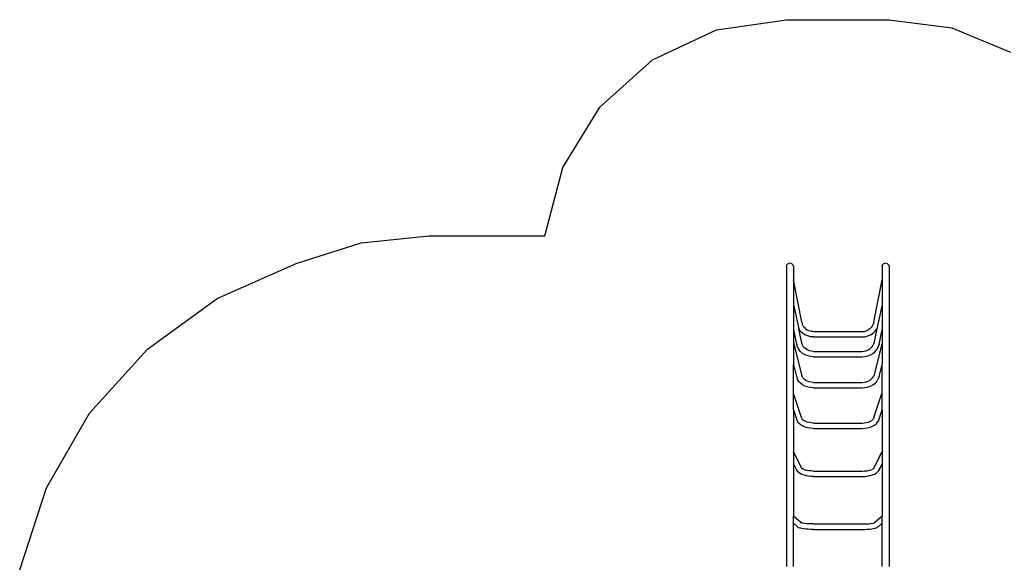
# Model space of a CAD drawing. Extents: x 2702 to 13790, y -3768 to 6268.
# Drawn here: x 3361 to 9435, y 2910 to 6268 of the extents above; entities that cross this region are included whole.
import ezdxf

# ---------------------------------------------------------------- set-up
doc = ezdxf.new("R2010")
doc.units = 0
doc.layers.get('0').update_dxf_attribs({"linetype": 'CONTINUOUS'})

# ---------------------------------------------------------------- blocks, each defined once
blk = doc.blocks.new('005448')
at = {"color": 3}
for p, q in [((7659.6, 6204.4), (8091.2, 6267.9)), ((8091.2, 6267.9), (8723.5, 6267.9)), ((8723.5, 6267.9), (9111.7, 6216.8)), ((7264.5, 6019.5), (7659.6, 6204.4)), ((9111.7, 6216.8), (9473.5, 6066.9)), ((6939.3, 5728.7), (7264.5, 6019.5)), ((6711.5, 5356.6), (6939.3, 5728.7)), ((6600.5, 4934.7), (6711.5, 5356.6)), ((5467.3, 4891.8), (5886.3, 4934.7)), ((5886.3, 4934.7), (6600.5, 4934.7)), ((5065.7, 4764.9), (5467.3, 4891.8)), ((4579.3, 4549.3), (5065.7, 4764.9)), ((4148.4, 4237.2), (4579.3, 4549.3)), ((3792, 3842.2), (4148.4, 4237.2)), ((3525.6, 3381.6), (3792, 3842.2)), ((3361, 2875.7), (3525.6, 3381.6))]:
    blk.add_line(p, q, dxfattribs=at)
for p, q in [((8091.2, 4746.7), (8094, 4757.3)), ((8091.2, 4746.7), (8091.2, 2896.7)), ((8092, 4743.6), (8091.8, 4744.3)), ((8094, 4757.3), (8101.8, 4765.1)), ((8101.8, 4765.1), (8112.3, 4767.9)), ((8112.3, 4767.9), (8122.9, 4765.1)), ((8122.9, 4765.1), (8130.6, 4757.3)), ((8130.6, 4757.3), (8133.5, 4746.7)), ((8133.5, 4746.7), (8132.6, 4743.6)), ((8133.5, 4746.7), (8133.5, 4663.2)), ((8681.2, 4746.7), (8684, 4757.3)), ((8681.2, 4746.7), (8681.2, 4663.2)), ((8682, 4743.6), (8681.8, 4744.3)), ((8684, 4757.3), (8691.8, 4765.1)), ((8691.8, 4765.1), (8702.3, 4767.9)), ((8702.3, 4767.9), (8712.9, 4765.1)), ((8712.9, 4765.1), (8720.6, 4757.3)), ((8720.6, 4757.3), (8723.5, 4746.7)), ((8723.5, 4746.7), (8723.5, 2896.7)), ((8133.5, 4663.2), (8133.5, 4512.5)), ((8185.4, 4401.9), (8133.5, 4663.2)), ((8629.3, 4401.9), (8681.2, 4663.2)), ((8681.2, 4663.2), (8681.2, 4512.5)), ((8133.5, 4512.5), (8133.5, 4355.5)), ((8133.5, 4512.5), (8166.3, 4361.6)), ((8681.2, 4512.5), (8648.4, 4361.6)), ((8681.2, 4512.5), (8681.2, 4355.5)), ((8185.4, 4401.9), (8188.8, 4390.2)), ((8188.8, 4390.2), (8194.3, 4379.1)), ((8194.3, 4379.1), (8201.7, 4369.2)), ((8620.3, 4379.1), (8613, 4369.2)), ((8625.8, 4390.2), (8620.3, 4379.1)), ((8629.3, 4401.9), (8625.8, 4390.2)), ((8133.5, 4355.5), (8152.5, 4267.9)), ((8133.5, 4355.5), (8133.5, 4276.4)), ((8176.2, 4348.1), (8166.3, 4361.6)), ((8185.4, 4273.5), (8166.3, 4361.6)), ((8189.3, 4335.6), (8176.2, 4348.1)), ((8204.5, 4325.5), (8189.3, 4335.6)), ((8201.7, 4369.2), (8210.7, 4360.6)), ((8204.5, 4325.5), (8205.3, 4325.1)), ((8221.8, 4317.8), (8205.3, 4325.1)), ((8210.7, 4360.6), (8220.8, 4353.9)), ((8232, 4348.9), (8220.8, 4353.9)), ((8220.8, 4353.9), (8221.1, 4353.7)), ((8239.3, 4313.3), (8221.8, 4317.8)), ((8244.5, 4345.7), (8232, 4348.9)), ((8257.3, 4311.7), (8239.3, 4313.3)), ((8257.3, 4344.6), (8244.5, 4345.7)), ((8257.3, 4344.6), (8557.3, 4344.6)), ((8557.3, 4344.6), (8570.2, 4345.7)), ((8557.3, 4311.7), (8575.4, 4313.3)), ((8570.2, 4345.7), (8582.7, 4348.9)), ((8575.4, 4313.3), (8592.9, 4317.8)), ((8582.7, 4348.9), (8593.8, 4353.9)), ((8592.9, 4317.8), (8609.3, 4325.1)), ((8593.8, 4353.9), (8593.6, 4353.7)), ((8604, 4360.6), (8593.8, 4353.9)), ((8613, 4369.2), (8604, 4360.6)), ((8609.3, 4325.1), (8610.2, 4325.5)), ((8610.2, 4325.5), (8625.3, 4335.6)), ((8625.3, 4335.6), (8638.4, 4348.1)), ((8648.4, 4361.6), (8629.3, 4273.5)), ((8638.4, 4348.1), (8648.4, 4361.6)), ((8662.2, 4267.9), (8681.2, 4355.5)), ((8681.2, 4355.5), (8681.2, 4276.4)), ((8133.5, 4276.4), (8133.5, 4142.3)), ((8133.5, 4276.4), (8185.3, 4072.9)), ((8152.5, 4267.9), (8157.5, 4252.2)), ((8157.5, 4252.2), (8166.9, 4234.9)), ((8185.4, 4273.5), (8188.8, 4262.8)), ((8192.9, 4255.3), (8188.8, 4262.8)), ((8194.3, 4252.7), (8192.9, 4255.3)), ((8200.4, 4246), (8192.9, 4255.3)), ((8257.3, 4311.7), (8557.3, 4311.7)), ((8614.2, 4246), (8621.8, 4255.3)), ((8621.8, 4255.3), (8620.3, 4252.7)), ((8621.8, 4255.3), (8625.8, 4262.8)), ((8629.3, 4273.5), (8625.8, 4262.8)), ((8681.2, 4276.4), (8629.4, 4072.9)), ((8657.1, 4252.2), (8647.7, 4234.9)), ((8662.2, 4267.9), (8657.1, 4252.2)), ((8681.2, 4276.4), (8681.2, 4142.3)), ((8177.5, 4221.9), (8166.9, 4234.9)), ((8190.4, 4210.6), (8177.5, 4221.9)), ((8205.3, 4201.5), (8190.4, 4210.6)), ((8209.6, 4238), (8200.4, 4246)), ((8221.8, 4194.8), (8205.3, 4201.5)), ((8220.3, 4231.5), (8209.6, 4238)), ((8232, 4226.7), (8220.3, 4231.5)), ((8239.3, 4190.7), (8221.8, 4194.8)), ((8244.5, 4223.8), (8232, 4226.7)), ((8257.3, 4222.8), (8244.5, 4223.8)), ((8257.3, 4222.8), (8557.3, 4222.8)), ((8557.3, 4222.8), (8570.2, 4223.8)), ((8570.2, 4223.8), (8582.7, 4226.7)), ((8575.4, 4190.7), (8592.9, 4194.8)), ((8582.7, 4226.7), (8594.4, 4231.5)), ((8592.9, 4194.8), (8609.3, 4201.5)), ((8594.4, 4231.5), (8605, 4238)), ((8605, 4238), (8614.2, 4246)), ((8609.3, 4201.5), (8624.2, 4210.6)), ((8624.2, 4210.6), (8637.2, 4221.9)), ((8637.2, 4221.9), (8647.7, 4234.9)), ((8133.5, 4142.3), (8152.5, 4067.6)), ((8133.5, 3967.5), (8133.5, 4142.3)), ((8257.3, 4189.3), (8239.3, 4190.7)), ((8257.3, 4189.3), (8557.3, 4189.3)), ((8557.3, 4189.3), (8575.4, 4190.7)), ((8662.2, 4067.6), (8681.2, 4142.3)), ((8681.2, 3967.5), (8681.2, 4142.3)), ((8187.3, 4067.5), (8185.3, 4072.9)), ((8185.4, 4072.4), (8185.3, 4072.9)), ((8629.4, 4072.9), (8627.4, 4067.5)), ((8629.4, 4072.9), (8629.3, 4072.4)), ((8154.1, 4063.1), (8152.5, 4067.6)), ((8154.1, 4063.1), (8159.1, 4049.9)), ((8166.9, 4037.5), (8159.1, 4049.9)), ((8177.5, 4026.4), (8166.9, 4037.5)), ((8190.4, 4016.8), (8177.5, 4026.4)), ((8192.9, 4058.7), (8187.3, 4067.5)), ((8205.3, 4009), (8190.4, 4016.8)), ((8200.4, 4050.8), (8192.9, 4058.7)), ((8209.6, 4043.9), (8200.4, 4050.8)), ((8221.8, 4003.3), (8205.3, 4009)), ((8220.3, 4038.4), (8209.6, 4043.9)), ((8230.4, 4034.8), (8220.3, 4038.4)), ((8230.7, 4034.7), (8230.4, 4034.8)), ((8232, 4034.3), (8230.7, 4034.7)), ((8243.7, 4032.1), (8230.7, 4034.7)), ((8257.3, 4031.2), (8243.7, 4032.1)), ((8257.3, 4031.2), (8557.3, 4031.2)), ((8557.3, 4031.2), (8571, 4032.1)), ((8571, 4032.1), (8584, 4034.7)), ((8584, 4034.7), (8582.7, 4034.3)), ((8584, 4034.7), (8584.2, 4034.8)), ((8584.2, 4034.8), (8594.4, 4038.4)), ((8592.9, 4003.3), (8609.3, 4009)), ((8594.4, 4038.4), (8605, 4043.9)), ((8605, 4043.9), (8614.2, 4050.8)), ((8609.3, 4009), (8624.2, 4016.8)), ((8614.2, 4050.8), (8621.8, 4058.7)), ((8621.8, 4058.7), (8627.4, 4067.5)), ((8624.2, 4016.8), (8637.2, 4026.4)), ((8637.2, 4026.4), (8647.7, 4037.5)), ((8647.7, 4037.5), (8655.6, 4049.9)), ((8660.5, 4063.1), (8655.6, 4049.9)), ((8662.2, 4067.6), (8660.5, 4063.1)), ((8136.7, 3957.7), (8133.5, 3967.5)), ((8133.5, 3863), (8133.5, 3967.5)), ((8183.8, 3814.8), (8136.7, 3957.7)), ((8221.8, 4003.3), (8223.3, 4002.8)), ((8240.1, 3999.4), (8223.3, 4002.8)), ((8257.3, 3998.3), (8240.1, 3999.4)), ((8257.3, 3998.3), (8557.3, 3998.3)), ((8557.3, 3998.3), (8574.6, 3999.4)), ((8574.6, 3999.4), (8591.3, 4002.8)), ((8591.3, 4002.8), (8592.9, 4003.3)), ((8630.9, 3814.8), (8678, 3957.7)), ((8678, 3957.7), (8681.2, 3967.5)), ((8681.2, 3863), (8681.2, 3967.5)), ((8133.5, 3863), (8154.1, 3799.7)), ((8133.5, 3863), (8133.5, 3605)), ((8660.5, 3799.7), (8681.2, 3863)), ((8681.2, 3863), (8681.2, 3605)), ((8154.1, 3799.7), (8159.1, 3789.4)), ((8166.9, 3779.9), (8159.1, 3789.4)), ((8166.9, 3779.9), (8170.9, 3776.5)), ((8181, 3768.3), (8170.9, 3776.5)), ((8193.4, 3761.2), (8181, 3768.3)), ((8187.3, 3807.5), (8183.8, 3814.8)), ((8192.8, 3800.8), (8187.3, 3807.5)), ((8192.8, 3800.8), (8189.7, 3803.3)), ((8192.9, 3800.7), (8192.8, 3800.8)), ((8196.9, 3797.5), (8192.9, 3800.7)), ((8206.7, 3791.8), (8196.9, 3797.5)), ((8218, 3787.2), (8206.7, 3791.8)), ((8230.4, 3783.9), (8218, 3787.2)), ((8243.7, 3781.8), (8230.4, 3783.9)), ((8257.3, 3781.1), (8243.7, 3781.8)), ((8257.3, 3781.1), (8557.3, 3781.1)), ((8557.3, 3781.1), (8571, 3781.8)), ((8571, 3781.8), (8584.2, 3783.9)), ((8584.2, 3783.9), (8596.7, 3787.2)), ((8596.7, 3787.2), (8608, 3791.8)), ((8608, 3791.8), (8617.8, 3797.5)), ((8617.8, 3797.5), (8621.8, 3800.7)), ((8621.3, 3761.2), (8633.6, 3768.3)), ((8621.9, 3800.8), (8621.8, 3800.7)), ((8621.9, 3800.8), (8627.4, 3807.5)), ((8625.8, 3804), (8621.9, 3800.8)), ((8630.9, 3814.8), (8627.4, 3807.5)), ((8633.6, 3768.3), (8643.7, 3776.5)), ((8643.7, 3776.5), (8647.7, 3779.9)), ((8647.7, 3779.9), (8655.6, 3789.4)), ((8660.5, 3799.7), (8655.6, 3789.4)), ((8207.6, 3755.4), (8193.4, 3761.2)), ((8223.3, 3751.1), (8207.6, 3755.4)), ((8240.1, 3748.5), (8223.3, 3751.1)), ((8257.3, 3747.7), (8240.1, 3748.5)), ((8257.3, 3747.7), (8557.3, 3747.7)), ((8557.3, 3747.7), (8574.6, 3748.5)), ((8574.6, 3748.5), (8591.3, 3751.1)), ((8591.3, 3751.1), (8607, 3755.4)), ((8607, 3755.4), (8621.3, 3761.2)), ((8133.5, 3605), (8133.5, 3530.1)), ((8183.8, 3504.2), (8133.5, 3605)), ((8639.4, 3520.8), (8680.2, 3603.1)), ((8639.4, 3520.8), (8678, 3595.5)), ((8680.2, 3603.1), (8681.2, 3605)), ((8681.2, 3605), (8681.2, 3530.5)), ((8133.5, 3530.1), (8154.1, 3488.6)), ((8133.5, 3530.1), (8133.5, 3206.1)), ((8681.2, 3530.5), (8669.4, 3507)), ((8681.2, 3530.5), (8681.2, 3206.1)), ((8154.1, 3488.6), (8159.1, 3481.8)), ((8159.1, 3481.8), (8163.4, 3477.1)), ((8170.9, 3471.1), (8163.4, 3477.1)), ((8181, 3465.6), (8170.9, 3471.1)), ((8193.4, 3460.9), (8181, 3465.6)), ((8185.1, 3502.4), (8183.8, 3504.2)), ((8185.1, 3502.4), (8184, 3503.3)), ((8187.3, 3499.4), (8184.1, 3502.9)), ((8187.3, 3499.4), (8185.1, 3502.4)), ((8188.9, 3499.3), (8185.1, 3502.4)), ((8196.9, 3495), (8188.9, 3499.3)), ((8206.7, 3491.3), (8196.9, 3495)), ((8216.4, 3488.7), (8206.7, 3491.3)), ((8218, 3488.3), (8214.6, 3489)), ((8216.4, 3488.7), (8214.6, 3489)), ((8218, 3488.3), (8216.4, 3488.7)), ((8228.1, 3486.6), (8216.4, 3488.7)), ((8242.5, 3485.2), (8228.1, 3486.6)), ((8257.3, 3484.7), (8242.5, 3485.2)), ((8257.3, 3484.7), (8557.3, 3484.7)), ((8557.3, 3484.7), (8572.1, 3485.2)), ((8572.1, 3485.2), (8586.5, 3486.6)), ((8586.5, 3486.6), (8598.2, 3488.7)), ((8596.7, 3488.3), (8598.2, 3488.7)), ((8598.2, 3488.7), (8608, 3491.3)), ((8608, 3491.3), (8617.8, 3495)), ((8617.8, 3495), (8625.8, 3499.3)), ((8621.3, 3460.9), (8633.6, 3465.6)), ((8625.8, 3499.3), (8629.6, 3502.4)), ((8630.6, 3502.9), (8627.4, 3499.4)), ((8629.6, 3502.4), (8627.4, 3499.4)), ((8630.9, 3504.2), (8629.6, 3502.4)), ((8629.6, 3502.4), (8630.7, 3503.3)), ((8630.9, 3504.2), (8639.4, 3520.8)), ((8633.6, 3465.6), (8643.7, 3471.1)), ((8643.7, 3471.1), (8651.2, 3477.1)), ((8651.2, 3477.1), (8655.6, 3481.8)), ((8660.5, 3488.6), (8655.6, 3481.8)), ((8669.4, 3507), (8659.8, 3487.7)), ((8660.5, 3488.6), (8669.4, 3507)), ((8207.6, 3457.1), (8193.4, 3460.9)), ((8207.6, 3457.1), (8210.9, 3456.4)), ((8225.6, 3453.8), (8210.9, 3456.4)), ((8241.2, 3452.2), (8225.6, 3453.8)), ((8257.3, 3451.7), (8241.2, 3452.2)), ((8257.3, 3451.7), (8557.3, 3451.7)), ((8557.3, 3451.7), (8573.4, 3452.2)), ((8573.4, 3452.2), (8589, 3453.8)), ((8589, 3453.8), (8603.7, 3456.4)), ((8603.7, 3456.4), (8607, 3457.1)), ((8607, 3457.1), (8621.3, 3460.9)), ((8179.2, 3167.1), (8133.5, 3206.1)), ((8133.5, 3162.5), (8133.5, 3206.1)), ((8133.5, 3162.5), (8158.7, 3140.6)), ((8133.5, 2896.7), (8133.5, 3162.5)), ((8177.1, 3167.5), (8176.7, 3167.7)), ((8177.2, 3167.5), (8177.1, 3167.5)), ((8179.2, 3167.1), (8180.3, 3166.4)), ((8180.3, 3166.4), (8179.5, 3166.7)), ((8182.9, 3164.9), (8179.9, 3166.3)), ((8180.3, 3166.4), (8182.9, 3164.9)), ((8183.1, 3165.5), (8180.3, 3166.4)), ((8191.8, 3163.5), (8183.1, 3165.5)), ((8202.4, 3161.7), (8191.8, 3163.5)), ((8214.6, 3160.3), (8202.4, 3161.7)), ((8228.1, 3159.3), (8214.6, 3160.3)), ((8242.5, 3158.7), (8228.1, 3159.3)), ((8257.3, 3158.5), (8242.5, 3158.7)), ((8257.3, 3158.5), (8557.3, 3158.5)), ((8557.3, 3158.5), (8572.1, 3158.7)), ((8572.1, 3158.7), (8586.5, 3159.3)), ((8586.5, 3159.3), (8600, 3160.3)), ((8600, 3160.3), (8612.3, 3161.7)), ((8612.3, 3161.7), (8622.9, 3163.5)), ((8622.9, 3163.5), (8631.5, 3165.5)), ((8631.5, 3165.5), (8634.3, 3166.4)), ((8634.3, 3166.4), (8631.7, 3164.9)), ((8635.5, 3167.1), (8634.3, 3166.4)), ((8681.2, 3206.1), (8635.5, 3167.1)), ((8681.2, 3162.5), (8656, 3140.6)), ((8681.2, 3162.5), (8681.2, 3206.1)), ((8681.2, 2896.7), (8681.2, 3162.5)), ((8158.7, 3140.6), (8163.4, 3137.8)), ((8163.4, 3137.8), (8169.7, 3135)), ((8176.7, 3132.6), (8169.7, 3135)), ((8186.1, 3130.4), (8176.7, 3132.6)), ((8197.6, 3128.6), (8186.1, 3130.4)), ((8210.9, 3127.1), (8197.6, 3128.6)), ((8225.6, 3125.9), (8210.9, 3127.1)), ((8241.2, 3125.2), (8225.6, 3125.9)), ((8257.3, 3125), (8241.2, 3125.2)), ((8257.3, 3125), (8557.3, 3125)), ((8557.3, 3125), (8573.4, 3125.2)), ((8573.4, 3125.2), (8589, 3125.9)), ((8589, 3125.9), (8603.7, 3127.1)), ((8603.7, 3127.1), (8617, 3128.6)), ((8617, 3128.6), (8628.5, 3130.4)), ((8628.5, 3130.4), (8637.9, 3132.6)), ((8637.9, 3132.6), (8645, 3135)), ((8645, 3135), (8651.2, 3137.8)), ((8656, 3140.6), (8651.2, 3137.8))]:
    blk.add_line(p, q)

msp = doc.modelspace()

# ---------------------------------------------------------------- block references
at = {"ltscale": 100}
msp.add_blockref('005448', (0, 0), dxfattribs=at)

doc.saveas('drawing.dxf')
